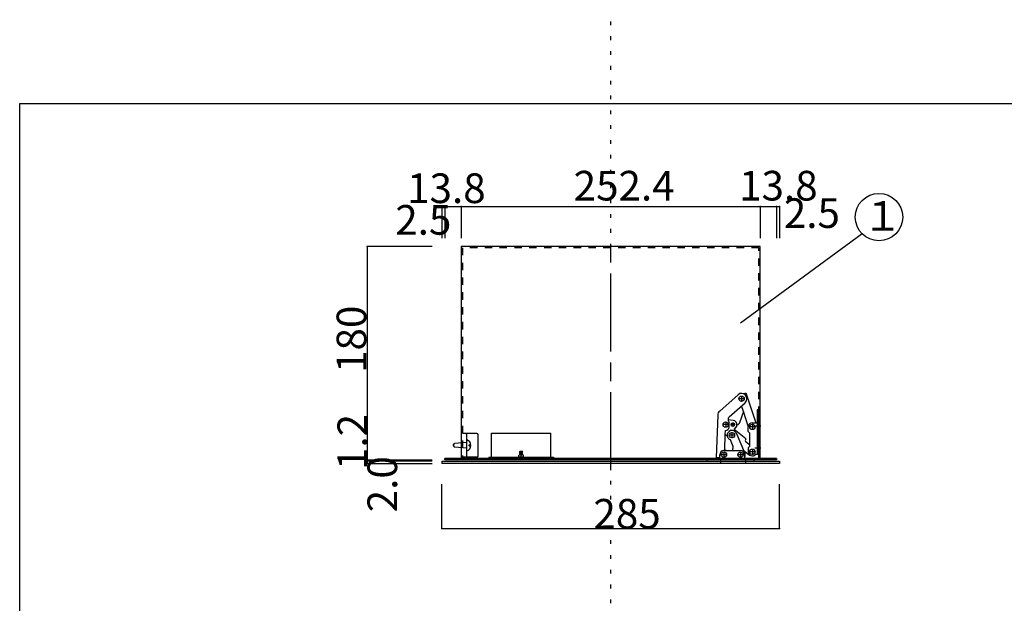
# Model space of a CAD drawing. Extents: x -40 to 419, y -1 to 290.
# Drawn here: x 8 to 174, y 192 to 290 of the extents above; entities that cross this region are included whole.
import ezdxf

# ---------------------------------------------------------------- set-up
doc = ezdxf.new("R2010")
doc.units = 0
doc.header["$MEASUREMENT"] = 0
for name, pattern in [('CENTER2', [20, 12.5, -2.5, 2.5, -2.5]), ('DASHED1', [2.5, 1.25, -1.25]), ('DOT', [2.5, 0.625, -1.875])]:
    doc.linetypes.add(name, pattern=pattern)
for name, color, linetype in [('_0-1_', 7, 'CONTINUOUS'), ('_0-2_', 7, 'CONTINUOUS'), ('_0-f_', 7, 'CONTINUOUS'), ('ADD_LINE', 7, 'CONTINUOUS')]:
    doc.layers.add(name, color=color, linetype=linetype)
doc.styles.get("Standard").update_dxf_attribs({"font": 'txt', "bigfont": 'bigfont.shx'})

msp = doc.modelspace()

# ---------------------------------------------------------------- linework, layer by layer
at = {"layer": '_0-1_', "color": 7, "linetype": 'Continuous'}
for p, q in [((79.58, 258.46), (80.08, 258.46)), ((79.58, 258.46), (79.58, 253.11)), ((80.08, 258.46), (80.08, 253.11)), ((80.08, 258.46), (82.84, 258.46)), ((82.84, 258.46), (82.84, 253.11)), ((82.84, 258.46), (133.32, 258.46)), ((133.32, 258.46), (133.32, 253.11)), ((133.32, 258.46), (136.08, 258.46)), ((136.08, 258.46), (136.08, 253.11)), ((136.08, 258.46), (136.58, 258.46)), ((136.58, 258.46), (136.58, 253.11)), ((150.51, 253.83), (129.98, 238.79)), ((67, 251.71), (67, 215.71)), ((77.98, 251.71), (67, 251.71)), ((67, 215.71), (67, 215.47)), ((67, 215.71), (77.98, 215.71)), ((67, 215.47), (67, 215.07)), ((77.98, 215.47), (67, 215.47)), ((67, 215.07), (77.98, 215.07)), ((79.58, 204.11), (79.58, 211.61)), ((136.58, 204.11), (136.58, 211.61)), ((79.58, 204.11), (136.58, 204.11))]:
    msp.add_line(p, q, dxfattribs=at)
msp.add_circle((153.34, 256.66), 4, dxfattribs=at)
at = {"layer": '_0-1_', "color": 7}
for p in [(79.58, 258.46), (80.08, 258.46), (82.84, 258.46), (133.32, 258.46), (136.08, 258.46), (136.58, 258.46), (67, 251.71), (67, 215.71), (67, 215.47), (67, 215.07), (79.58, 204.11), (136.58, 204.11)]:
    msp.add_point(p, dxfattribs=at)
at = {"layer": '_0-2_', "color": 7, "linetype": 'CENTER2'}
msp.add_line((108.08, 213.98), (108.08, 254.5), dxfattribs=at)
at = {"layer": '_0-2_', "color": 7, "linetype": 'Continuous'}
for p, q in [((133.32, 251.71), (82.84, 251.71)), ((82.84, 251.71), (82.84, 215.95)), ((133.32, 215.95), (133.32, 251.71)), ((129.56, 226.7), (126.47, 223.94)), ((130.47, 226.87), (130.88, 227.01)), ((130.88, 227.01), (132.59, 221.97)), ((128.07, 222.95), (130.76, 225.35)), ((130.48, 223.84), (130.15, 224.81)), ((126.14, 223.23), (125.86, 216.12)), ((130.48, 223.84), (129.83, 221.95)), ((130.53, 223.69), (130.48, 223.84)), ((131.3, 221.41), (130.53, 223.69)), ((132.78, 224.17), (132.78, 221.97)), ((133.08, 224.17), (132.78, 224.17)), ((133.08, 216.67), (133.08, 224.17)), ((128.76, 222.35), (127.87, 222.46)), ((128.06, 221.24), (128.09, 222.04)), ((128.92, 220.85), (129.23, 221.22)), ((129.59, 221.68), (129.78, 221.87)), ((131.28, 220.52), (131.28, 221.27)), ((131.98, 221.97), (132.78, 221.97)), ((132.78, 221.97), (132.78, 216.67)), ((85.48, 220.15), (83.08, 220.15)), ((83.8, 216.38), (83.8, 219.91)), ((85.72, 216.39), (85.72, 219.91)), ((87.98, 220.19), (97.98, 220.19)), ((87.98, 216.19), (87.98, 220.19)), ((97.98, 216.19), (97.98, 220.19)), ((127.31, 217.36), (127.41, 220.01)), ((127.41, 220.01), (127.44, 220.66)), ((127.41, 220.01), (127.75, 219.74)), ((130.88, 219.26), (128.92, 220.85)), ((130.72, 216.89), (129.28, 220.19)), ((131.58, 220.22), (131.28, 220.52)), ((131.58, 218.02), (131.58, 220.22)), ((81.48, 218.15), (81.71, 218.44)), ((81.48, 218.15), (81.71, 217.85)), ((83.8, 218.63), (81.71, 218.44)), ((83.8, 217.67), (81.71, 217.85)), ((84.22, 218.05), (84.22, 218.24)), ((84.22, 218.24), (84.49, 218.24)), ((84.22, 218.05), (84.49, 218.05)), ((128.23, 219.13), (128.7, 218.04)), ((131.58, 218.17), (130.93, 218.69)), ((131.28, 217.72), (131.58, 218.02)), ((131.28, 217.72), (131.28, 217.07)), ((85.48, 216.15), (83.08, 216.15)), ((83.08, 216.15), (85.48, 216.15)), ((84.28, 216.15), (84.28, 215.95)), ((84.57, 216.15), (84.57, 215.95)), ((84.95, 216.15), (84.95, 215.95)), ((85.24, 216.15), (85.24, 215.95)), ((87.51, 216.19), (98.45, 216.19)), ((87.51, 216.19), (87.51, 215.95)), ((98.45, 216.19), (98.45, 215.95)), ((125.86, 216.12), (126.48, 216.09)), ((126.48, 215.77), (126.48, 216.57)), ((127.18, 217.27), (129.98, 217.27)), ((128.62, 217.44), (128.69, 217.27)), ((131.48, 216.45), (130.59, 217.17)), ((130.68, 216.57), (130.68, 215.77)), ((131.54, 216.52), (131.48, 216.45)), ((132.56, 216.67), (132.78, 216.67)), ((132.78, 216.67), (133.08, 216.67)), ((79.58, 215.47), (136.58, 215.47)), ((79.58, 215.47), (79.58, 215.07)), ((136.58, 215.07), (79.58, 215.07)), ((136.08, 215.95), (80.08, 215.95)), ((80.08, 215.71), (80.08, 215.95)), ((136.08, 215.71), (80.08, 215.71)), ((84.57, 215.95), (84.28, 215.95)), ((85.24, 215.95), (84.95, 215.95)), ((124.28, 215.77), (124.28, 215.47)), ((126.48, 215.77), (124.28, 215.77)), ((124.28, 215.47), (132.28, 215.47)), ((124.38, 215.47), (126.58, 215.47)), ((130.68, 215.77), (126.48, 215.77)), ((126.58, 215.47), (131.88, 215.47)), ((132.28, 215.77), (130.68, 215.77)), ((132.28, 215.47), (132.28, 215.77)), ((136.08, 215.95), (136.08, 215.71)), ((136.58, 215.47), (136.58, 215.07))]:
    msp.add_line(p, q, dxfattribs=at)
at = {"layer": '_0-2_', "color": 7, "linetype": 'DASHED1'}
for p, q in [((83.08, 251.47), (83.08, 215.95)), ((133.08, 251.47), (83.08, 251.47)), ((133.08, 215.95), (133.08, 251.47)), ((92.59, 216.19), (92.59, 216.5)), ((93.37, 216.19), (92.59, 216.19)), ((92.8, 217.16), (92.76, 217.12)), ((92.76, 217.12), (93.2, 217.12)), ((92.76, 216.54), (92.76, 217.12)), ((93.18, 216.54), (92.79, 216.54)), ((92.8, 217.16), (93.16, 217.16)), ((92.8, 216.54), (92.8, 217.16)), ((92.98, 216.05), (92.98, 217.25)), ((92.98, 216.19), (92.98, 216.5)), ((93.16, 217.16), (93.2, 217.12)), ((93.16, 216.54), (93.16, 217.16)), ((93.2, 216.54), (93.2, 217.12)), ((93.37, 216.19), (93.37, 216.5)), ((84.28, 215.95), (84.57, 215.95)), ((84.95, 215.95), (85.24, 215.95))]:
    msp.add_line(p, q, dxfattribs=at)
at = {"layer": '_0-2_', "color": 2, "linetype": 'Continuous'}
for p, q in [((130.65, 226.03), (129.66, 226.03)), ((130.16, 226.52), (130.16, 225.53)), ((127.97, 221.66), (126.98, 221.66)), ((127.48, 222.15), (127.48, 221.16)), ((129.01, 221.66), (128.35, 221.66)), ((128.68, 221.99), (128.68, 221.33)), ((132.48, 221.27), (131.49, 221.27)), ((131.98, 221.76), (131.98, 220.77)), ((133.41, 221.37), (132.48, 221.37)), ((129.04, 219.87), (128.05, 219.87)), ((128.54, 220.36), (128.54, 219.37)), ((133.43, 217.67), (132.42, 217.67)), ((126.68, 215.07), (126.68, 216.03)), ((127.68, 216.57), (126.69, 216.57)), ((127.18, 217.06), (127.18, 216.07)), ((130.48, 216.57), (129.49, 216.57)), ((129.98, 217.06), (129.98, 216.07)), ((130.88, 215.07), (130.88, 216.07)), ((132.48, 217.07), (131.49, 217.07)), ((131.98, 217.56), (131.98, 216.57))]:
    msp.add_line(p, q, dxfattribs=at)
at = {"layer": '_0-2_', "color": 7, "linetype": 'Continuous'}
for centre, radius in [((130.16, 226.03), 0.45), ((127.48, 221.66), 0.45), ((128.68, 221.66), 0.3), ((131.98, 221.27), 0.45), ((128.54, 219.87), 0.45), ((127.18, 216.57), 0.45), ((129.98, 216.57), 0.45), ((131.98, 217.07), 0.45)]:
    msp.add_circle(centre, radius, dxfattribs=at)
for centre, radius, start, end in [((130.16, 226.03), 0.9, 311.7891, 131.7891), ((127.14, 223.19), 1, 131.7891, 177.7891), ((128.47, 222.5), 0.6, 131.7891, 231.1799), ((127.46, 221.26), 0.6, 267.7891, 357.7891), ((128.68, 221.66), 0.7, 357.8623, 83.2775), ((128.68, 221.66), 0.7, 321.614, 357.8623), ((129.45, 221.82), 0.2, 251.2607, 314.6957), ((129.64, 222.01), 0.2, 314.6957, 341.2607), ((131.98, 221.27), 0.7, 90, 180), ((83.56, 219.91), 0.24, 0, 90), ((85.48, 219.91), 0.24, 0, 90), ((128.54, 219.87), 0.8, 23.5531, 189.4337), ((128.54, 219.87), 0.8, 189.4337, 203.5531), ((128.54, 219.87), 0.8, 203.5531, 246.5711), ((83.52, 218.15), 0.973, 286.5874, 73.4126), ((127.93, 217.84), 0.8, 329.8635, 13.9614), ((131.19, 219), 0.4, 140.8434, 230.8434), ((83.56, 216.39), 0.24, 270, 0), ((85.48, 216.39), 0.24, 270, 0), ((127.18, 216.57), 0.7, 90, 180), ((127.18, 216.57), 0.8, 61.045, 80.6084), ((129.98, 216.57), 0.7, 0, 90), ((129.98, 216.57), 0.8, 331.045, 23.5531), ((131.98, 217.07), 0.7, 180, 270), ((131.98, 217.07), 0.7, 270, 325.1501)]:
    msp.add_arc(centre, radius, start, end, dxfattribs=at)
at = {"layer": '_0-2_', "color": 7, "linetype": 'DASHED1'}
for centre in [(92.79, 216.09), (93.18, 216.09)]:
    msp.add_arc(centre, 0.449, 64.3, 115.7, dxfattribs=at)
at = {"layer": '_0-f_', "color": 7, "linetype": 'Continuous'}
for p, q in [((408.36, 275.76), (8.36, 275.76)), ((8.36, 275.76), (8.36, -1.24))]:
    msp.add_line(p, q, dxfattribs=at)
at = {"layer": 'ADD_LINE', "color": 9, "linetype": 'DOT'}
msp.add_line((108.08, 1.53), (108.08, 289.96), dxfattribs=at)

# ---------------------------------------------------------------- texts
at = {"layer": '_0-1_', "color": 7}
for s, p in [('252.4', (101.83, 259.46)), ('13.8', (129.74, 259.46)), ('13.8', (73.73, 259.03)), ('2.5', (137.29, 254.83)), ('１', (150.54, 254.35)), ('2.5', (71.73, 253.69)), ('285', (105.16, 204.11))]:
    msp.add_text(s, height=5, dxfattribs=at).set_placement(p)
for s, p in [('180', (66.84, 230.37)), ('1.2', (66.98, 213.99)), ('2.0', (72.04, 206.86))]:
    msp.add_text(s, height=5, rotation=90, dxfattribs=at).set_placement(p)

doc.saveas('drawing.dxf')
